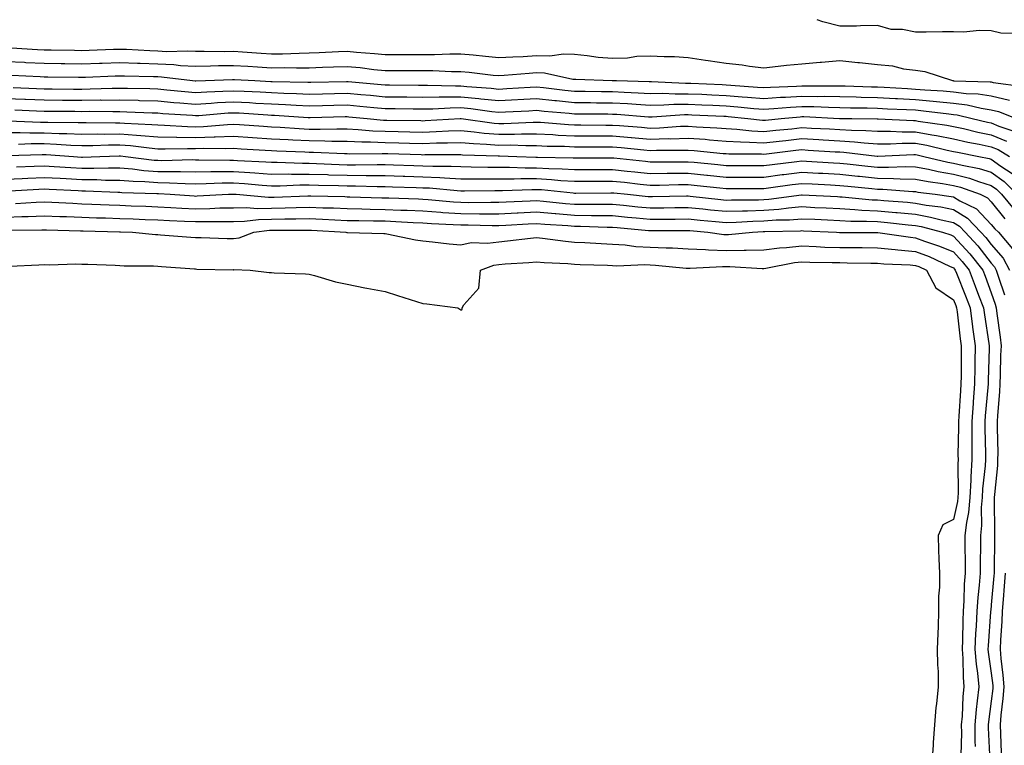
# Model space of a CAD drawing. Units: inches. Extents: x 971123 to 973763, y 7266218 to 7268858.
# Drawn here: x 972422 to 972681, y 7268667 to 7268858 of the extents above; entities that cross this region are included whole.
import ezdxf

# ---------------------------------------------------------------- set-up
doc = ezdxf.new("R2010")
doc.units = ezdxf.units.IN
doc.header["$MEASUREMENT"] = 0
doc.layers.add('Contour_97117266', color=7, linetype='Continuous', true_color=0xe727a9)

msp = doc.modelspace()

# ---------------------------------------------------------------- linework, layer by layer
at = {"layer": 'Contour_97117266'}
for points in [[(972685.6, 7268854.37, 3206), (972680.58, 7268854.45, 3206), (972678.05, 7268855.04, 3206), (972674.84, 7268855.13, 3206), (972670.82, 7268854.69, 3206), (972668.05, 7268854.8, 3206), (972665.2, 7268854.77, 3206), (972660.88, 7268854.75, 3206), (972658.05, 7268854.72, 3206), (972654.6, 7268855.37, 3206), (972651.58, 7268855.45, 3206), (972648.05, 7268856.44, 3206), (972643.55, 7268856.42, 3206), (972642.46, 7268856.33, 3206), (972638.05, 7268856.31, 3206), (972633.57, 7268857.44, 3206), (972632.07, 7268858, 3206)], [(972419.43, 7268850.54, 3206), (972426.29, 7268850.16, 3206), (972428.05, 7268850.07, 3206), (972429.92, 7268850.05, 3206), (972436.07, 7268849.94, 3206), (972438.05, 7268849.91, 3206), (972439.98, 7268849.99, 3206), (972446.33, 7268850.2, 3206), (972448.05, 7268850.26, 3206), (972449.77, 7268850.2, 3206), (972455.97, 7268849.84, 3206), (972458.05, 7268849.76, 3206), (972460.32, 7268849.65, 3206), (972465.91, 7268849.78, 3206), (972468.05, 7268849.66, 3206), (972470.28, 7268849.69, 3206), (972475.76, 7268849.63, 3206), (972478.05, 7268849.66, 3206), (972480.45, 7268849.52, 3206), (972485.31, 7268849.18, 3206), (972488.05, 7268849, 3206), (972490.95, 7268849.02, 3206), (972495.34, 7268849.21, 3206), (972498.05, 7268849.23, 3206), (972500.63, 7268849.34, 3206), (972505.72, 7268849.59, 3206), (972508.05, 7268849.68, 3206), (972510.53, 7268849.44, 3206), (972515.24, 7268849.11, 3206), (972518.05, 7268848.81, 3206), (972521.16, 7268848.81, 3206), (972524.97, 7268848.84, 3206), (972531.13, 7268848.84, 3206), (972535.16, 7268849.03, 3206), (972538.05, 7268849.03, 3206), (972541.28, 7268848.69, 3206), (972544.51, 7268848.38, 3206), (972548.05, 7268847.99, 3206), (972551.74, 7268848.23, 3206), (972554.46, 7268848.33, 3206), (972558.05, 7268848.54, 3206), (972561.53, 7268848.44, 3206), (972565.16, 7268849.03, 3206), (972568.05, 7268848.91, 3206), (972571.39, 7268848.58, 3206), (972574.27, 7268848.14, 3206), (972578.05, 7268847.81, 3206), (972582.01, 7268847.96, 3206), (972584.47, 7268848.34, 3206), (972588.05, 7268848.5, 3206), (972591.68, 7268848.29, 3206), (972594.42, 7268848.29, 3206), (972598.05, 7268848.04, 3206), (972602.65, 7268847.32, 3206), (972603.32, 7268847.19, 3206), (972608.05, 7268846.5, 3206), (972612.26, 7268846.13, 3206), (972614.23, 7268845.74, 3206), (972618.05, 7268845.33, 3206), (972621.83, 7268845.7, 3206), (972623.99, 7268845.98, 3206), (972628.05, 7268846.35, 3206), (972632.88, 7268846.75, 3206), (972633.21, 7268846.76, 3206), (972638.05, 7268847.23, 3206), (972642.84, 7268846.71, 3206), (972643.3, 7268846.67, 3206), (972648.05, 7268846.15, 3206), (972651.94, 7268845.81, 3206), (972654.91, 7268845.06, 3206), (972658.05, 7268844.69, 3206), (972660.46, 7268844.33, 3206), (972667.81, 7268841.92, 3206), (972668.04, 7268841.91, 3206), (972668.05, 7268841.9, 3206), (972668.07, 7268841.9, 3206), (972677.74, 7268841.61, 3206), (972678.05, 7268841.56, 3206), (972678.53, 7268841.44, 3206), (972686.52, 7268840.39, 3206)], [(972418.05, 7268847, 3205), (972422.88, 7268846.75, 3205), (972423.23, 7268846.74, 3205), (972428.05, 7268846.5, 3205), (972432.56, 7268846.43, 3205), (972433.55, 7268846.42, 3205), (972438.05, 7268846.35, 3205), (972442.66, 7268846.53, 3205), (972443.41, 7268846.56, 3205), (972448.05, 7268846.73, 3205), (972452.69, 7268846.56, 3205), (972453.43, 7268846.54, 3205), (972458.05, 7268846.37, 3205), (972462.3, 7268846.17, 3205), (972464.02, 7268845.95, 3205), (972468.05, 7268845.73, 3205), (972471.93, 7268845.8, 3205), (972474.09, 7268845.88, 3205), (972478.05, 7268845.94, 3205), (972481.84, 7268845.71, 3205), (972484.4, 7268845.57, 3205), (972488.05, 7268845.34, 3205), (972491.5, 7268845.37, 3205), (972494.7, 7268845.27, 3205), (972498.05, 7268845.29, 3205), (972501.57, 7268845.44, 3205), (972504.44, 7268845.53, 3205), (972508.05, 7268845.68, 3205), (972511.48, 7268845.35, 3205), (972515.07, 7268844.9, 3205), (972518.05, 7268844.6, 3205), (972520.73, 7268844.6, 3205), (972525.41, 7268844.56, 3205), (972530.69, 7268844.56, 3205), (972535.62, 7268844.35, 3205), (972538.05, 7268844.35, 3205), (972540.25, 7268844.12, 3205), (972546.57, 7268843.4, 3205), (972548.05, 7268843.25, 3205), (972549.47, 7268843.34, 3205), (972556.04, 7268843.93, 3205), (972558.05, 7268844.05, 3205), (972560.13, 7268844, 3205), (972567.64, 7268842.33, 3205), (972568.05, 7268842.31, 3205), (972568.41, 7268842.28, 3205), (972577.98, 7268841.99, 3205), (972578.12, 7268841.99, 3205), (972579.14, 7268841.92, 3205), (972587.79, 7268841.66, 3205), (972588.05, 7268841.65, 3205), (972588.32, 7268841.65, 3205), (972597.36, 7268841.23, 3205), (972598.05, 7268841.24, 3205), (972598.76, 7268841.21, 3205), (972606.99, 7268840.86, 3205), (972608.05, 7268840.81, 3205), (972609.26, 7268840.71, 3205), (972616.36, 7268840.23, 3205), (972618.05, 7268840.09, 3205), (972619.76, 7268840.21, 3205), (972626.6, 7268840.47, 3205), (972628.05, 7268840.57, 3205), (972629.43, 7268840.54, 3205), (972636.72, 7268840.59, 3205), (972638.05, 7268840.56, 3205), (972639.44, 7268840.53, 3205), (972646.44, 7268840.31, 3205), (972648.05, 7268840.28, 3205), (972649.79, 7268840.18, 3205), (972655.95, 7268839.82, 3205), (972658.05, 7268839.71, 3205), (972660.48, 7268839.49, 3205), (972665.34, 7268839.21, 3205), (972668.05, 7268838.94, 3205), (972671.45, 7268838.52, 3205), (972674.55, 7268838.42, 3205), (972678.05, 7268837.89, 3205), (972682.88, 7268836.75, 3205)], [(972419.46, 7268843.33, 3204), (972427, 7268842.97, 3204), (972428.05, 7268842.93, 3204), (972429.04, 7268842.91, 3204), (972437.16, 7268842.81, 3204), (972438.05, 7268842.79, 3204), (972438.96, 7268842.83, 3204), (972446.81, 7268843.16, 3204), (972448.05, 7268843.2, 3204), (972449.28, 7268843.15, 3204), (972456.95, 7268843.02, 3204), (972458.05, 7268842.98, 3204), (972459.07, 7268842.94, 3204), (972467.19, 7268841.92, 3204), (972467.96, 7268841.83, 3204), (972468.05, 7268841.83, 3204), (972468.14, 7268841.83, 3204), (972470.69, 7268841.92, 3204), (972477.75, 7268842.22, 3204), (972478.05, 7268842.22, 3204), (972478.34, 7268842.21, 3204), (972483.66, 7268841.92, 3204), (972487.86, 7268841.73, 3204), (972488.05, 7268841.72, 3204), (972488.26, 7268841.71, 3204), (972497.62, 7268841.49, 3204), (972498.05, 7268841.47, 3204), (972498.49, 7268841.48, 3204), (972507.85, 7268841.72, 3204), (972508.05, 7268841.73, 3204), (972508.26, 7268841.71, 3204), (972517.01, 7268840.88, 3204), (972518.05, 7268840.79, 3204), (972519.2, 7268840.77, 3204), (972526.86, 7268840.73, 3204), (972528.05, 7268840.71, 3204), (972529.24, 7268840.73, 3204), (972536.65, 7268840.52, 3204), (972538.05, 7268840.54, 3204), (972539.58, 7268840.39, 3204), (972546.06, 7268839.93, 3204), (972548.05, 7268839.71, 3204), (972550.15, 7268839.82, 3204), (972556.33, 7268840.2, 3204), (972558.05, 7268840.29, 3204), (972559.88, 7268840.09, 3204), (972565.51, 7268839.38, 3204), (972568.05, 7268839.13, 3204), (972570.87, 7268839.1, 3204), (972575.16, 7268839.03, 3204), (972578.05, 7268839.01, 3204), (972581.13, 7268838.84, 3204), (972584.86, 7268838.73, 3204), (972588.05, 7268838.55, 3204), (972591.38, 7268838.59, 3204), (972594.57, 7268838.44, 3204), (972598.05, 7268838.47, 3204), (972601.65, 7268838.32, 3204), (972604.33, 7268838.2, 3204), (972608.05, 7268838.03, 3204), (972612.29, 7268837.68, 3204), (972613.72, 7268837.59, 3204), (972618.05, 7268837.22, 3204), (972622.44, 7268837.53, 3204), (972623.7, 7268837.57, 3204), (972628.05, 7268837.86, 3204), (972632.2, 7268837.77, 3204), (972633.91, 7268837.78, 3204), (972638.05, 7268837.69, 3204), (972642.37, 7268837.6, 3204), (972643.68, 7268837.55, 3204), (972648.05, 7268837.46, 3204), (972652.76, 7268837.21, 3204), (972653.31, 7268837.18, 3204), (972658.05, 7268836.94, 3204), (972662.66, 7268836.53, 3204), (972663.56, 7268836.41, 3204), (972668.05, 7268835.98, 3204), (972671.66, 7268835.53, 3204), (972675.33, 7268834.64, 3204), (972678.05, 7268834.22, 3204), (972679.92, 7268833.79, 3204), (972684.6, 7268831.92, 3204)], [(972419.87, 7268840.1, 3203), (972426.01, 7268839.88, 3203), (972428.05, 7268839.79, 3203), (972430.19, 7268839.78, 3203), (972435.84, 7268839.71, 3203), (972438.05, 7268839.7, 3203), (972440.25, 7268839.72, 3203), (972446.06, 7268839.93, 3203), (972448.05, 7268839.96, 3203), (972450.08, 7268839.89, 3203), (972455.93, 7268839.8, 3203), (972458.05, 7268839.73, 3203), (972460.44, 7268839.53, 3203), (972465.16, 7268839.03, 3203), (972468.05, 7268838.79, 3203), (972471.01, 7268838.96, 3203), (972475.23, 7268839.1, 3203), (972478.05, 7268839.26, 3203), (972480.86, 7268839.11, 3203), (972485.05, 7268838.92, 3203), (972488.05, 7268838.76, 3203), (972491.36, 7268838.61, 3203), (972494.66, 7268838.53, 3203), (972498.05, 7268838.37, 3203), (972501.51, 7268838.46, 3203), (972504.67, 7268838.54, 3203), (972508.05, 7268838.63, 3203), (972511.68, 7268838.29, 3203), (972514.17, 7268838.04, 3203), (972518.05, 7268837.68, 3203), (972522.34, 7268837.63, 3203), (972523.75, 7268837.62, 3203), (972528.05, 7268837.58, 3203), (972532.32, 7268837.65, 3203), (972533.74, 7268837.61, 3203), (972538.05, 7268837.67, 3203), (972542.78, 7268837.19, 3203), (972543.28, 7268837.15, 3203), (972548.05, 7268836.65, 3203), (972558.05, 7268837.19, 3203), (972562.81, 7268836.68, 3203), (972563.33, 7268836.64, 3203), (972568.05, 7268836.15, 3203), (972572.24, 7268836.11, 3203), (972573.87, 7268836.1, 3203), (972578.05, 7268836.06, 3203), (972581.99, 7268835.86, 3203), (972584.3, 7268835.67, 3203), (972588.05, 7268835.46, 3203), (972591.63, 7268835.5, 3203), (972594.3, 7268835.67, 3203), (972598.05, 7268835.71, 3203), (972601.67, 7268835.54, 3203), (972604.55, 7268835.42, 3203), (972608.05, 7268835.26, 3203), (972611.14, 7268835.01, 3203), (972615.39, 7268834.58, 3203), (972618.05, 7268834.35, 3203), (972620.66, 7268834.53, 3203), (972625.03, 7268834.94, 3203), (972628.05, 7268835.13, 3203), (972631.2, 7268835.07, 3203), (972635.08, 7268834.89, 3203), (972638.05, 7268834.83, 3203), (972640.89, 7268834.76, 3203), (972645.27, 7268834.7, 3203), (972648.05, 7268834.64, 3203), (972650.64, 7268834.51, 3203), (972655.68, 7268834.29, 3203), (972658.05, 7268834.17, 3203), (972660.11, 7268833.98, 3203), (972666.84, 7268833.13, 3203), (972668.05, 7268833.01, 3203), (972669.03, 7268832.9, 3203), (972673.04, 7268831.92, 3203), (972677.08, 7268830.95, 3203), (972678.05, 7268830.75, 3203), (972680.05, 7268829.92, 3203), (972684.52, 7268828.39, 3203)], [(972418.05, 7268837.23, 3202), (972422.93, 7268837.04, 3202), (972423.16, 7268837.03, 3202), (972428.05, 7268836.84, 3202), (972432.92, 7268836.79, 3202), (972433.18, 7268836.79, 3202), (972438.05, 7268836.75, 3202), (972442.94, 7268836.81, 3202), (972443.17, 7268836.8, 3202), (972448.05, 7268836.86, 3202), (972452.85, 7268836.72, 3202), (972453.26, 7268836.71, 3202), (972458.05, 7268836.56, 3202), (972462.32, 7268836.19, 3202), (972463.88, 7268836.09, 3202), (972468.05, 7268835.74, 3202), (972472.11, 7268835.98, 3202), (972473.85, 7268836.12, 3202), (972478.05, 7268836.35, 3202), (972482.26, 7268836.13, 3202), (972483.96, 7268836.01, 3202), (972488.05, 7268835.78, 3202), (972491.75, 7268835.62, 3202), (972494.54, 7268835.43, 3202), (972498.05, 7268835.27, 3202), (972501.49, 7268835.36, 3202), (972504.53, 7268835.44, 3202), (972508.05, 7268835.53, 3202), (972511.34, 7268835.21, 3202), (972515.12, 7268834.85, 3202), (972518.05, 7268834.58, 3202), (972520.68, 7268834.55, 3202), (972525.49, 7268834.48, 3202), (972528.05, 7268834.46, 3202), (972530.63, 7268834.5, 3202), (972535.21, 7268834.76, 3202), (972538.05, 7268834.8, 3202), (972540.67, 7268834.54, 3202), (972546.19, 7268833.78, 3202), (972548.05, 7268833.58, 3202), (972549.81, 7268833.68, 3202), (972556, 7268833.97, 3202), (972558.05, 7268834.09, 3202), (972560, 7268833.87, 3202), (972566.65, 7268833.32, 3202), (972568.05, 7268833.17, 3202), (972569.29, 7268833.16, 3202), (972576.85, 7268833.12, 3202), (972578.05, 7268833.11, 3202), (972579.18, 7268833.05, 3202), (972587.57, 7268832.4, 3202), (972588.05, 7268832.38, 3202), (972588.51, 7268832.38, 3202), (972597.03, 7268832.94, 3202), (972598.05, 7268832.95, 3202), (972599.03, 7268832.9, 3202), (972607.45, 7268832.52, 3202), (972608.05, 7268832.5, 3202), (972608.58, 7268832.45, 3202), (972613.81, 7268831.92, 3202), (972617.62, 7268831.49, 3202), (972618.05, 7268831.46, 3202), (972618.46, 7268831.51, 3202), (972622.58, 7268831.92, 3202), (972627.58, 7268832.39, 3202), (972628.05, 7268832.42, 3202), (972628.54, 7268832.41, 3202), (972638.01, 7268831.96, 3202), (972638.09, 7268831.96, 3202), (972641.27, 7268831.92, 3202), (972647.95, 7268831.82, 3202), (972648.15, 7268831.82, 3202), (972657.49, 7268831.36, 3202), (972658.05, 7268831.36, 3202), (972658.73, 7268831.24, 3202), (972666.32, 7268830.19, 3202), (972668.05, 7268829.84, 3202), (972670.72, 7268829.25, 3202), (972674.49, 7268828.36, 3202), (972678.05, 7268827.59, 3202), (972682.06, 7268825.93, 3202)], [(972420.33, 7268834.2, 3201), (972426.01, 7268833.96, 3201), (972428.05, 7268833.88, 3201), (972429.99, 7268833.86, 3201), (972436.15, 7268833.82, 3201), (972438.05, 7268833.8, 3201), (972439.96, 7268833.83, 3201), (972446.22, 7268833.75, 3201), (972448.05, 7268833.78, 3201), (972449.85, 7268833.72, 3201), (972456.55, 7268833.42, 3201), (972458.05, 7268833.38, 3201), (972459.39, 7268833.26, 3201), (972467.2, 7268832.77, 3201), (972468.05, 7268832.7, 3201), (972468.88, 7268832.75, 3201), (972476.59, 7268833.38, 3201), (972478.05, 7268833.45, 3201), (972479.51, 7268833.38, 3201), (972487.11, 7268832.86, 3201), (972488.05, 7268832.81, 3201), (972488.9, 7268832.77, 3201), (972497.79, 7268832.18, 3201), (972498.05, 7268832.16, 3201), (972498.3, 7268832.17, 3201), (972507.55, 7268832.42, 3201), (972508.05, 7268832.43, 3201), (972508.51, 7268832.38, 3201), (972513.32, 7268831.92, 3201), (972517.64, 7268831.51, 3201), (972518.05, 7268831.49, 3201), (972518.49, 7268831.48, 3201), (972527.49, 7268831.36, 3201), (972528.05, 7268831.35, 3201), (972528.6, 7268831.37, 3201), (972537.84, 7268831.92, 3201), (972538.06, 7268831.93, 3201), (972538.14, 7268831.92, 3201), (972546.84, 7268830.71, 3201), (972548.05, 7268830.61, 3201), (972549.35, 7268830.62, 3201), (972557.11, 7268830.98, 3201), (972558.05, 7268830.98, 3201), (972559.04, 7268830.93, 3201), (972566.46, 7268830.33, 3201), (972568.05, 7268830.25, 3201), (972569.72, 7268830.25, 3201), (972576.34, 7268830.21, 3201), (972578.05, 7268830.21, 3201), (972579.92, 7268830.05, 3201), (972585.74, 7268829.61, 3201), (972588.05, 7268829.4, 3201), (972590.49, 7268829.48, 3201), (972595.99, 7268829.86, 3201), (972598.05, 7268829.93, 3201), (972600.21, 7268829.76, 3201), (972605.61, 7268829.48, 3201), (972608.05, 7268829.29, 3201), (972610.85, 7268829.12, 3201), (972614.8, 7268828.67, 3201), (972618.05, 7268828.48, 3201), (972621.15, 7268828.82, 3201), (972625.37, 7268829.24, 3201), (972628.05, 7268829.54, 3201), (972630.57, 7268829.4, 3201), (972635.3, 7268829.17, 3201), (972638.05, 7268829.01, 3201), (972641.16, 7268828.81, 3201), (972644.9, 7268828.77, 3201), (972648.05, 7268828.55, 3201), (972651.43, 7268828.54, 3201), (972654.51, 7268828.38, 3201), (972658.05, 7268828.38, 3201), (972662.37, 7268827.6, 3201), (972663.57, 7268827.44, 3201), (972668.05, 7268826.55, 3201), (972671.84, 7268825.71, 3201), (972674.85, 7268825.12, 3201), (972678.05, 7268824.45, 3201), (972679.84, 7268823.71, 3201), (972682.83, 7268821.92, 3201)], [(972418.66, 7268831.31, 3200), (972427.1, 7268830.97, 3200), (972428.05, 7268830.97, 3200), (972429.04, 7268830.93, 3200), (972437.01, 7268830.88, 3200), (972438.05, 7268830.84, 3200), (972439.12, 7268830.85, 3200), (972446.88, 7268830.75, 3200), (972448.05, 7268830.76, 3200), (972449.31, 7268830.66, 3200), (972456.49, 7268830.36, 3200), (972458.05, 7268830.22, 3200), (972459.79, 7268830.18, 3200), (972465.94, 7268829.81, 3200), (972468.05, 7268829.77, 3200), (972470.13, 7268829.84, 3200), (972476.5, 7268830.37, 3200), (972478.05, 7268830.43, 3200), (972479.65, 7268830.32, 3200), (972485.99, 7268829.86, 3200), (972488.05, 7268829.72, 3200), (972490.37, 7268829.6, 3200), (972495.39, 7268829.26, 3200), (972498.05, 7268829.12, 3200), (972500.87, 7268829.1, 3200), (972505.34, 7268829.21, 3200), (972508.05, 7268829.19, 3200), (972510.91, 7268829.06, 3200), (972514.82, 7268828.69, 3200), (972518.05, 7268828.55, 3200), (972521.49, 7268828.48, 3200), (972524.57, 7268828.44, 3200), (972528.05, 7268828.36, 3200), (972531.51, 7268828.46, 3200), (972534.79, 7268828.66, 3200), (972538.05, 7268828.76, 3200), (972541.52, 7268828.45, 3200), (972544.21, 7268828.08, 3200), (972548.05, 7268827.77, 3200), (972552.18, 7268827.79, 3200), (972554.01, 7268827.88, 3200), (972558.05, 7268827.9, 3200), (972562.29, 7268827.68, 3200), (972563.69, 7268827.56, 3200), (972568.05, 7268827.36, 3200), (972572.62, 7268827.35, 3200), (972573.48, 7268827.35, 3200), (972578.05, 7268827.33, 3200), (972583.03, 7268826.9, 3200), (972583.08, 7268826.89, 3200), (972588.05, 7268826.45, 3200), (972592.74, 7268826.61, 3200), (972593.37, 7268826.6, 3200), (972598.05, 7268826.76, 3200), (972602.56, 7268826.43, 3200), (972603.65, 7268826.32, 3200), (972608.05, 7268825.97, 3200), (972611.87, 7268825.74, 3200), (972614.25, 7268825.72, 3200), (972618.05, 7268825.5, 3200), (972622.08, 7268825.95, 3200), (972623.81, 7268826.16, 3200), (972628.05, 7268826.63, 3200), (972632.5, 7268826.37, 3200), (972633.67, 7268826.3, 3200), (972638.05, 7268826.05, 3200), (972641.94, 7268825.81, 3200), (972644.45, 7268825.52, 3200), (972648.05, 7268825.28, 3200), (972651.4, 7268825.27, 3200), (972654.56, 7268825.41, 3200), (972658.05, 7268825.4, 3200), (972660.99, 7268824.86, 3200), (972666.39, 7268823.58, 3200), (972668.05, 7268823.25, 3200), (972669.14, 7268823.01, 3200), (972674.77, 7268821.92, 3200), (972677.52, 7268821.39, 3200), (972678.05, 7268821.23, 3200), (972680.59, 7268819.38, 3200), (972683.51, 7268817.38, 3200)], [(972418.05, 7268828.26, 3199), (972421.72, 7268828.25, 3199), (972424.27, 7268828.14, 3199), (972428.05, 7268828.13, 3199), (972431.99, 7268827.98, 3199), (972434.09, 7268827.96, 3199), (972438.05, 7268827.81, 3199), (972442.11, 7268827.86, 3199), (972443.96, 7268827.83, 3199), (972448.05, 7268827.88, 3199), (972452.44, 7268827.53, 3199), (972453.61, 7268827.48, 3199), (972458.05, 7268827.09, 3199), (972462.98, 7268826.99, 3199), (972463.11, 7268826.98, 3199), (972468.05, 7268826.89, 3199), (972472.91, 7268827.06, 3199), (972473.21, 7268827.08, 3199), (972478.05, 7268827.25, 3199), (972483.05, 7268826.92, 3199), (972488.05, 7268826.6, 3199), (972492.48, 7268826.35, 3199), (972493.66, 7268826.31, 3199), (972498.05, 7268826.08, 3199), (972502.17, 7268826.04, 3199), (972504.01, 7268825.96, 3199), (972508.05, 7268825.92, 3199), (972511.88, 7268825.75, 3199), (972514.19, 7268825.78, 3199), (972518.05, 7268825.62, 3199), (972521.67, 7268825.54, 3199), (972524.52, 7268825.45, 3199), (972528.05, 7268825.37, 3199), (972531.6, 7268825.47, 3199), (972534.5, 7268825.47, 3199), (972538.05, 7268825.58, 3199), (972541.42, 7268825.29, 3199), (972544.78, 7268825.19, 3199), (972548.05, 7268824.93, 3199), (972551.08, 7268824.95, 3199), (972555.18, 7268824.79, 3199), (972558.05, 7268824.81, 3199), (972560.79, 7268824.66, 3199), (972565.37, 7268824.6, 3199), (972568.05, 7268824.47, 3199), (972570.6, 7268824.47, 3199), (972575.51, 7268824.46, 3199), (972578.05, 7268824.46, 3199), (972580.38, 7268824.25, 3199), (972586.32, 7268823.65, 3199), (972588.05, 7268823.5, 3199), (972589.68, 7268823.55, 3199), (972596.42, 7268823.55, 3199), (972598.05, 7268823.61, 3199), (972599.62, 7268823.49, 3199), (972607.25, 7268822.72, 3199), (972608.05, 7268822.66, 3199), (972608.74, 7268822.61, 3199), (972617.41, 7268822.56, 3199), (972618.05, 7268822.53, 3199), (972618.73, 7268822.6, 3199), (972626.44, 7268823.53, 3199), (972628.05, 7268823.71, 3199), (972629.74, 7268823.61, 3199), (972636.81, 7268823.16, 3199), (972638.05, 7268823.09, 3199), (972639.15, 7268823.02, 3199), (972647.95, 7268822.02, 3199), (972648.05, 7268822.01, 3199), (972648.14, 7268822.01, 3199), (972657.56, 7268822.41, 3199), (972658.05, 7268822.41, 3199), (972658.46, 7268822.33, 3199), (972660.2, 7268821.92, 3199), (972666.56, 7268820.43, 3199), (972668.05, 7268820.16, 3199), (972670.4, 7268819.57, 3199), (972674.84, 7268818.71, 3199), (972678.05, 7268817.74, 3199), (972681.42, 7268815.29, 3199), (972684.75, 7268811.92, 3199)], [(972421.32, 7268825.19, 3198), (972424.66, 7268825.31, 3198), (972428.05, 7268825.3, 3198), (972431.3, 7268825.17, 3198), (972435.07, 7268824.9, 3198), (972438.05, 7268824.78, 3198), (972440.94, 7268824.81, 3198), (972445.01, 7268824.96, 3198), (972448.05, 7268824.99, 3198), (972450.89, 7268824.76, 3198), (972455.82, 7268824.15, 3198), (972458.05, 7268823.95, 3198), (972460.04, 7268823.91, 3198), (972465.92, 7268824.05, 3198), (972468.05, 7268824.01, 3198), (972470.22, 7268824.09, 3198), (972475.97, 7268824, 3198), (972478.05, 7268824.07, 3198), (972480.07, 7268823.94, 3198), (972486.39, 7268823.58, 3198), (972488.05, 7268823.47, 3198), (972489.52, 7268823.39, 3198), (972496.87, 7268823.1, 3198), (972498.05, 7268823.03, 3198), (972499.15, 7268823.02, 3198), (972507.31, 7268822.66, 3198), (972508.05, 7268822.65, 3198), (972508.75, 7268822.62, 3198), (972517.26, 7268822.71, 3198), (972518.05, 7268822.68, 3198), (972518.79, 7268822.66, 3198), (972527.58, 7268822.39, 3198), (972528.05, 7268822.38, 3198), (972528.52, 7268822.39, 3198), (972537.57, 7268822.4, 3198), (972538.05, 7268822.41, 3198), (972538.5, 7268822.37, 3198), (972547.86, 7268822.11, 3198), (972548.05, 7268822.09, 3198), (972548.23, 7268822.1, 3198), (972552.83, 7268821.92, 3198), (972557.86, 7268821.73, 3198), (972558.05, 7268821.73, 3198), (972558.25, 7268821.72, 3198), (972567.71, 7268821.58, 3198), (972568.05, 7268821.56, 3198), (972578.05, 7268821.56, 3198), (972578.46, 7268821.51, 3198), (972586.76, 7268820.63, 3198), (972588.05, 7268820.49, 3198), (972589.47, 7268820.5, 3198), (972596.63, 7268820.5, 3198), (972598.05, 7268820.51, 3198), (972599.61, 7268820.36, 3198), (972605.89, 7268819.76, 3198), (972608.05, 7268819.54, 3198), (972610.43, 7268819.54, 3198), (972615.64, 7268819.51, 3198), (972618.05, 7268819.51, 3198), (972620.18, 7268819.79, 3198), (972626.72, 7268820.59, 3198), (972628.05, 7268820.77, 3198), (972629.28, 7268820.69, 3198), (972636.37, 7268820.24, 3198), (972638.05, 7268820.14, 3198), (972640.03, 7268819.94, 3198), (972645.48, 7268819.35, 3198), (972648.05, 7268819.1, 3198), (972650.92, 7268819.05, 3198), (972655.36, 7268819.23, 3198), (972658.05, 7268819.18, 3198), (972661.44, 7268818.53, 3198), (972664.05, 7268817.92, 3198), (972668.05, 7268817.22, 3198), (972672.27, 7268816.14, 3198), (972674.71, 7268815.26, 3198), (972678.05, 7268814.24, 3198), (972679.4, 7268813.27, 3198), (972680.73, 7268811.92, 3198), (972684.04, 7268807.91, 3198)], [(972418.27, 7268822.14, 3197), (972427.51, 7268822.46, 3197), (972428.05, 7268822.46, 3197), (972428.57, 7268822.44, 3197), (972435.82, 7268821.92, 3197), (972437.89, 7268821.76, 3197), (972438.05, 7268821.75, 3197), (972438.22, 7268821.75, 3197), (972442.76, 7268821.92, 3197), (972447.87, 7268822.1, 3197), (972448.05, 7268822.1, 3197), (972448.22, 7268822.09, 3197), (972449.53, 7268821.92, 3197), (972457.09, 7268820.96, 3197), (972458.05, 7268820.89, 3197), (972459.09, 7268820.88, 3197), (972467.2, 7268821.07, 3197), (972468.05, 7268821.05, 3197), (972468.91, 7268821.06, 3197), (972477.07, 7268820.94, 3197), (972478.05, 7268820.95, 3197), (972479.09, 7268820.88, 3197), (972486.59, 7268820.46, 3197), (972488.05, 7268820.37, 3197), (972489.6, 7268820.37, 3197), (972496.24, 7268820.11, 3197), (972498.05, 7268820.12, 3197), (972499.92, 7268820.05, 3197), (972505.94, 7268819.81, 3197), (972508.05, 7268819.74, 3197), (972510.24, 7268819.73, 3197), (972515.92, 7268819.79, 3197), (972518.05, 7268819.77, 3197), (972520.27, 7268819.7, 3197), (972525.67, 7268819.54, 3197), (972528.05, 7268819.47, 3197), (972530.62, 7268819.35, 3197), (972535.48, 7268819.35, 3197), (972538.05, 7268819.22, 3197), (972540.76, 7268819.21, 3197), (972545.2, 7268819.07, 3197), (972548.05, 7268819.05, 3197), (972550.92, 7268819.05, 3197), (972555.02, 7268818.89, 3197), (972558.05, 7268818.9, 3197), (972561.25, 7268818.72, 3197), (972564.79, 7268818.66, 3197), (972568.05, 7268818.45, 3197), (972571.5, 7268818.47, 3197), (972574.6, 7268818.47, 3197), (972578.05, 7268818.49, 3197), (972581.9, 7268818.07, 3197), (972583.99, 7268817.86, 3197), (972588.05, 7268817.42, 3197), (972592.5, 7268817.47, 3197), (972593.6, 7268817.47, 3197), (972598.05, 7268817.51, 3197), (972602.96, 7268817.01, 3197), (972603.12, 7268816.99, 3197), (972608.05, 7268816.48, 3197), (972618.05, 7268816.48, 3197), (972622.85, 7268817.12, 3197), (972623.3, 7268817.17, 3197), (972628.05, 7268817.79, 3197), (972632.44, 7268817.53, 3197), (972633.59, 7268817.46, 3197), (972638.05, 7268817.2, 3197), (972642.84, 7268816.71, 3197), (972643.29, 7268816.68, 3197), (972648.05, 7268816.2, 3197), (972652.26, 7268816.13, 3197), (972653.99, 7268815.98, 3197), (972658.05, 7268815.9, 3197), (972661.39, 7268815.26, 3197), (972665.2, 7268814.77, 3197), (972668.05, 7268814.28, 3197), (972669.92, 7268813.8, 3197), (972675.1, 7268811.92, 3197), (972677.08, 7268810.95, 3197), (972678.05, 7268809.92, 3197), (972681.59, 7268805.46, 3197)], [(972420.81, 7268819.16, 3196), (972425.45, 7268819.32, 3196), (972428.05, 7268819.45, 3196), (972430.69, 7268819.28, 3196), (972435.09, 7268818.96, 3196), (972438.05, 7268818.79, 3196), (972441.19, 7268818.78, 3196), (972445.04, 7268818.91, 3196), (972448.05, 7268818.9, 3196), (972451.35, 7268818.62, 3196), (972454.37, 7268818.24, 3196), (972458.05, 7268817.96, 3196), (972462.07, 7268817.9, 3196), (972464.08, 7268817.95, 3196), (972468.05, 7268817.87, 3196), (972472.03, 7268817.94, 3196), (972474.03, 7268817.9, 3196), (972478.05, 7268817.96, 3196), (972482.31, 7268817.66, 3196), (972483.71, 7268817.58, 3196), (972488.05, 7268817.27, 3196), (972492.68, 7268817.29, 3196), (972493.39, 7268817.26, 3196), (972498.05, 7268817.27, 3196), (972502.85, 7268817.12, 3196), (972503.23, 7268817.1, 3196), (972508.05, 7268816.94, 3196), (972513.03, 7268816.9, 3196), (972513.07, 7268816.9, 3196), (972518.05, 7268816.87, 3196), (972522.85, 7268816.72, 3196), (972523.26, 7268816.71, 3196), (972528.05, 7268816.57, 3196), (972532.5, 7268816.37, 3196), (972533.71, 7268816.26, 3196), (972538.05, 7268816.04, 3196), (972542.13, 7268816, 3196), (972543.95, 7268816.02, 3196), (972548.05, 7268815.99, 3196), (972552.12, 7268815.99, 3196), (972553.91, 7268816.06, 3196), (972558.05, 7268816.06, 3196), (972561.97, 7268815.84, 3196), (972564.39, 7268815.58, 3196), (972568.05, 7268815.36, 3196), (972571.5, 7268815.37, 3196), (972574.56, 7268815.41, 3196), (972578.05, 7268815.42, 3196), (972581.21, 7268815.08, 3196), (972585.34, 7268814.63, 3196), (972588.05, 7268814.35, 3196), (972590.5, 7268814.37, 3196), (972595.5, 7268814.47, 3196), (972598.05, 7268814.5, 3196), (972600.38, 7268814.25, 3196), (972606.38, 7268813.59, 3196), (972608.05, 7268813.41, 3196), (972609.54, 7268813.41, 3196), (972616.52, 7268813.45, 3196), (972618.05, 7268813.45, 3196), (972619.82, 7268813.69, 3196), (972625.49, 7268814.48, 3196), (972628.05, 7268814.81, 3196), (972630.77, 7268814.64, 3196), (972635.57, 7268814.4, 3196), (972638.05, 7268814.25, 3196), (972640.17, 7268814.04, 3196), (972646.52, 7268813.45, 3196), (972648.05, 7268813.31, 3196), (972649.41, 7268813.28, 3196), (972657.33, 7268812.64, 3196), (972658.05, 7268812.63, 3196), (972658.65, 7268812.52, 3196), (972663.26, 7268811.92, 3196), (972667.49, 7268811.36, 3196), (972668.05, 7268811.25, 3196), (972669.74, 7268810.23, 3196), (972674.18, 7268808.05, 3196), (972678.05, 7268803.93, 3196), (972678.94, 7268802.81, 3196), (972679.99, 7268801.92, 3196), (972683.67, 7268797.55, 3196)], [(972418.05, 7268815.91, 3195), (972422.24, 7268816.11, 3195), (972423.77, 7268816.2, 3195), (972428.05, 7268816.39, 3195), (972432.27, 7268816.14, 3195), (972433.91, 7268816.06, 3195), (972438.05, 7268815.82, 3195), (972441.93, 7268815.8, 3195), (972444.28, 7268815.69, 3195), (972448.05, 7268815.68, 3195), (972451.52, 7268815.39, 3195), (972454.68, 7268815.29, 3195), (972458.05, 7268815.04, 3195), (972461.12, 7268814.99, 3195), (972465.24, 7268814.73, 3195), (972468.05, 7268814.68, 3195), (972470.86, 7268814.73, 3195), (972475.04, 7268814.93, 3195), (972478.05, 7268814.97, 3195), (972480.9, 7268814.77, 3195), (972485.61, 7268814.36, 3195), (972488.05, 7268814.19, 3195), (972490.33, 7268814.2, 3195), (972495.55, 7268814.42, 3195), (972498.05, 7268814.43, 3195), (972500.48, 7268814.35, 3195), (972505.76, 7268814.21, 3195), (972508.05, 7268814.14, 3195), (972510.25, 7268814.12, 3195), (972515.99, 7268813.98, 3195), (972518.05, 7268813.96, 3195), (972520.03, 7268813.9, 3195), (972526.24, 7268813.73, 3195), (972528.05, 7268813.67, 3195), (972529.73, 7268813.6, 3195), (972537.06, 7268812.91, 3195), (972538.05, 7268812.86, 3195), (972538.98, 7268812.85, 3195), (972547.02, 7268812.95, 3195), (972548.05, 7268812.94, 3195), (972549.07, 7268812.94, 3195), (972556.74, 7268813.23, 3195), (972558.05, 7268813.23, 3195), (972559.29, 7268813.16, 3195), (972567.7, 7268812.27, 3195), (972568.05, 7268812.25, 3195), (972568.38, 7268812.25, 3195), (972577.62, 7268812.35, 3195), (972578.05, 7268812.35, 3195), (972578.44, 7268812.31, 3195), (972582.06, 7268811.92, 3195), (972587.48, 7268811.35, 3195), (972588.05, 7268811.3, 3195), (972588.67, 7268811.3, 3195), (972597.61, 7268811.48, 3195), (972598.05, 7268811.48, 3195), (972598.54, 7268811.43, 3195), (972606.67, 7268810.54, 3195), (972608.05, 7268810.41, 3195), (972609.51, 7268810.46, 3195), (972616.62, 7268810.49, 3195), (972618.05, 7268810.53, 3195), (972619.34, 7268810.63, 3195), (972627.94, 7268811.81, 3195), (972628.05, 7268811.82, 3195), (972628.15, 7268811.82, 3195), (972637.43, 7268811.3, 3195), (972638.05, 7268811.28, 3195), (972638.72, 7268811.25, 3195), (972646.62, 7268810.49, 3195), (972648.05, 7268810.44, 3195), (972649.69, 7268810.28, 3195), (972655.94, 7268809.81, 3195), (972658.05, 7268809.61, 3195), (972660.89, 7268809.08, 3195), (972664.71, 7268808.58, 3195), (972668.05, 7268807.87, 3195), (972671.76, 7268805.63, 3195), (972675.31, 7268801.92, 3195), (972676.61, 7268800.48, 3195), (972678.05, 7268798.67, 3195), (972681.21, 7268795.08, 3195), (972682.82, 7268791.92, 3195)], [(972418.97, 7268812.84, 3194), (972426.69, 7268813.28, 3194), (972428.05, 7268813.34, 3194), (972429.39, 7268813.26, 3194), (972437.07, 7268812.9, 3194), (972438.05, 7268812.84, 3194), (972438.97, 7268812.84, 3194), (972447.51, 7268812.46, 3194), (972448.05, 7268812.46, 3194), (972448.55, 7268812.42, 3194), (972457.84, 7268812.13, 3194), (972458.05, 7268812.11, 3194), (972458.24, 7268812.11, 3194), (972461.32, 7268811.92, 3194), (972467.62, 7268811.49, 3194), (972468.05, 7268811.47, 3194), (972468.49, 7268811.48, 3194), (972476.73, 7268811.92, 3194), (972477.99, 7268811.98, 3194), (972478.11, 7268811.98, 3194), (972478.75, 7268811.92, 3194), (972487.27, 7268811.14, 3194), (972488.05, 7268811.15, 3194), (972488.8, 7268811.17, 3194), (972497.69, 7268811.56, 3194), (972498.05, 7268811.56, 3194), (972498.42, 7268811.55, 3194), (972507.42, 7268811.3, 3194), (972508.05, 7268811.27, 3194), (972508.71, 7268811.26, 3194), (972517.16, 7268811.03, 3194), (972518.05, 7268811.01, 3194), (972519, 7268810.97, 3194), (972526.86, 7268810.73, 3194), (972528.05, 7268810.67, 3194), (972529.39, 7268810.58, 3194), (972536.07, 7268809.94, 3194), (972538.05, 7268809.81, 3194), (972540.17, 7268809.8, 3194), (972546, 7268809.87, 3194), (972548.05, 7268809.86, 3194), (972550.01, 7268809.96, 3194), (972556.34, 7268810.21, 3194), (972558.05, 7268810.29, 3194), (972559.83, 7268810.14, 3194), (972565.66, 7268809.53, 3194), (972568.05, 7268809.33, 3194), (972570.67, 7268809.3, 3194), (972575.48, 7268809.35, 3194), (972578.05, 7268809.31, 3194), (972580.94, 7268809.03, 3194), (972584.76, 7268808.63, 3194), (972588.05, 7268808.32, 3194), (972591.61, 7268808.36, 3194), (972594.54, 7268808.41, 3194), (972598.05, 7268808.45, 3194), (972601.91, 7268808.06, 3194), (972603.97, 7268807.84, 3194), (972608.05, 7268807.43, 3194), (972612.4, 7268807.57, 3194), (972613.71, 7268807.58, 3194), (972618.05, 7268807.72, 3194), (972621.96, 7268808.01, 3194), (972624.5, 7268808.37, 3194), (972628.05, 7268808.66, 3194), (972631.49, 7268808.48, 3194), (972634.46, 7268808.33, 3194), (972638.05, 7268808.14, 3194), (972642.02, 7268807.95, 3194), (972643.9, 7268807.77, 3194), (972648.05, 7268807.58, 3194), (972652.83, 7268807.14, 3194), (972653.24, 7268807.11, 3194), (972658.05, 7268806.65, 3194), (972662.03, 7268805.9, 3194), (972664.8, 7268805.17, 3194), (972668.05, 7268804.49, 3194), (972669.65, 7268803.52, 3194), (972671.18, 7268801.92, 3194), (972674.46, 7268798.33, 3194), (972678.05, 7268793.78, 3194), (972678.92, 7268792.79, 3194), (972679.36, 7268791.92, 3194), (972679.96, 7268790.01, 3194), (972681.54, 7268785.41, 3194)], [(972420.48, 7268809.49, 3193), (972425.99, 7268809.86, 3193), (972428.05, 7268809.95, 3193), (972430.12, 7268809.85, 3193), (972435.67, 7268809.54, 3193), (972438.05, 7268809.44, 3193), (972440.62, 7268809.35, 3193), (972445.25, 7268809.12, 3193), (972448.05, 7268809.02, 3193), (972451.07, 7268808.9, 3193), (972454.9, 7268808.77, 3193), (972458.05, 7268808.65, 3193), (972461.5, 7268808.47, 3193), (972464.41, 7268808.28, 3193), (972468.05, 7268808.1, 3193), (972471.8, 7268808.17, 3193), (972474.45, 7268808.32, 3193), (972478.05, 7268808.38, 3193), (972481.53, 7268808.44, 3193), (972484.32, 7268808.19, 3193), (972488.05, 7268808.25, 3193), (972491.64, 7268808.33, 3193), (972494.58, 7268808.45, 3193), (972498.05, 7268808.54, 3193), (972501.59, 7268808.38, 3193), (972504.44, 7268808.31, 3193), (972508.05, 7268808.14, 3193), (972511.9, 7268808.07, 3193), (972514.14, 7268808.01, 3193), (972518.05, 7268807.95, 3193), (972522.21, 7268807.76, 3193), (972523.84, 7268807.71, 3193), (972528.05, 7268807.53, 3193), (972532.78, 7268807.19, 3193), (972533.27, 7268807.14, 3193), (972538.05, 7268806.82, 3193), (972542.93, 7268806.8, 3193), (972543.17, 7268806.8, 3193), (972548.05, 7268806.77, 3193), (972552.94, 7268807.03, 3193), (972553.16, 7268807.03, 3193), (972558.05, 7268807.27, 3193), (972562.98, 7268806.85, 3193), (972563.13, 7268806.84, 3193), (972568.05, 7268806.43, 3193), (972572.5, 7268806.37, 3193), (972573.64, 7268806.33, 3193), (972578.05, 7268806.29, 3193), (972582.02, 7268805.89, 3193), (972584.28, 7268805.69, 3193), (972588.05, 7268805.33, 3193), (972591.5, 7268805.37, 3193), (972594.59, 7268805.38, 3193), (972598.05, 7268805.42, 3193), (972601.22, 7268805.09, 3193), (972605.23, 7268804.74, 3193), (972608.05, 7268804.46, 3193), (972610.68, 7268804.55, 3193), (972615.15, 7268804.82, 3193), (972618.05, 7268804.91, 3193), (972621.28, 7268805.15, 3193), (972624.75, 7268805.22, 3193), (972628.05, 7268805.49, 3193), (972631.45, 7268805.32, 3193), (972634.8, 7268805.17, 3193), (972638.05, 7268805.02, 3193), (972641, 7268804.87, 3193), (972645.1, 7268804.87, 3193), (972648.05, 7268804.74, 3193), (972650.63, 7268804.5, 3193), (972656.1, 7268803.87, 3193), (972658.05, 7268803.69, 3193), (972659.53, 7268803.4, 3193), (972665.17, 7268801.92, 3193), (972667.34, 7268801.21, 3193), (972668.05, 7268800.9, 3193), (972672.35, 7268796.22, 3193), (972675.79, 7268791.92, 3193), (972676.43, 7268790.3, 3193), (972678.05, 7268785.91, 3193), (972679.07, 7268782.94, 3193), (972679.36, 7268781.92, 3193), (972679.53, 7268780.44, 3193), (972680.36, 7268774.23, 3193), (972680.62, 7268771.92, 3193), (972680.51, 7268769.46, 3193), (972680.37, 7268764.24, 3193), (972680.27, 7268761.92, 3193), (972680.17, 7268759.8, 3193), (972679.71, 7268753.58, 3193), (972679.62, 7268751.92, 3193), (972679.6, 7268750.37, 3193), (972679.74, 7268743.61, 3193), (972679.72, 7268741.92, 3193), (972679.64, 7268740.33, 3193), (972678.87, 7268732.74, 3193), (972678.82, 7268731.92, 3193), (972678.8, 7268731.17, 3193), (972678.93, 7268722.8, 3193), (972678.91, 7268721.92, 3193), (972678.9, 7268721.07, 3193), (972678.81, 7268712.68, 3193), (972678.8, 7268711.92, 3193), (972678.75, 7268711.22, 3193), (972678.05, 7268703.54, 3193), (972677.88, 7268702.09, 3193), (972677.86, 7268701.92, 3193), (972677.86, 7268701.73, 3193), (972677.21, 7268692.76, 3193), (972677.17, 7268691.92, 3193), (972677.23, 7268691.1, 3193), (972678.05, 7268685.55, 3193), (972678.44, 7268682.31, 3193), (972678.47, 7268681.92, 3193), (972678.44, 7268681.53, 3193), (972678.05, 7268678.14, 3193), (972677.27, 7268672.7, 3193), (972677.2, 7268671.92, 3193), (972677.21, 7268671.08, 3193), (972677.66, 7268662.31, 3193)], [(972418.05, 7268805.89, 3192), (972422.19, 7268806.06, 3192), (972423.89, 7268806.08, 3192), (972428.05, 7268806.26, 3192), (972432.2, 7268806.07, 3192), (972433.95, 7268806.02, 3192), (972438.05, 7268805.85, 3192), (972441.84, 7268805.71, 3192), (972444.3, 7268805.67, 3192), (972448.05, 7268805.53, 3192), (972451.54, 7268805.41, 3192), (972454.69, 7268805.28, 3192), (972458.05, 7268805.15, 3192), (972461.13, 7268805, 3192), (972465.1, 7268804.87, 3192), (972468.05, 7268804.73, 3192), (972470.91, 7268804.78, 3192), (972475.25, 7268804.72, 3192), (972478.05, 7268804.78, 3192), (972480.96, 7268804.83, 3192), (972484.68, 7268805.29, 3192), (972488.05, 7268805.34, 3192), (972491.56, 7268805.43, 3192), (972494.53, 7268805.44, 3192), (972498.05, 7268805.51, 3192), (972501.5, 7268805.37, 3192), (972504.8, 7268805.17, 3192), (972508.05, 7268805.03, 3192), (972511.1, 7268804.97, 3192), (972515.03, 7268804.94, 3192), (972518.05, 7268804.89, 3192), (972520.89, 7268804.76, 3192), (972525.48, 7268804.49, 3192), (972528.05, 7268804.37, 3192), (972530.34, 7268804.21, 3192), (972535.99, 7268803.98, 3192), (972538.05, 7268803.84, 3192), (972539.96, 7268803.83, 3192), (972546.27, 7268803.7, 3192), (972548.05, 7268803.7, 3192), (972549.92, 7268803.79, 3192), (972555.82, 7268804.15, 3192), (972558.05, 7268804.25, 3192), (972560.2, 7268804.07, 3192), (972566.29, 7268803.68, 3192), (972568.05, 7268803.53, 3192), (972569.64, 7268803.51, 3192), (972576.7, 7268803.27, 3192), (972578.05, 7268803.25, 3192), (972579.26, 7268803.13, 3192), (972587.58, 7268802.39, 3192), (972588.05, 7268802.35, 3192), (972588.48, 7268802.35, 3192), (972597.59, 7268802.38, 3192), (972598.05, 7268802.39, 3192), (972598.47, 7268802.34, 3192), (972603.2, 7268801.92, 3192), (972607.45, 7268801.32, 3192), (972608.05, 7268801.3, 3192), (972608.66, 7268801.31, 3192), (972615, 7268801.92, 3192), (972617.87, 7268802.1, 3192), (972618.05, 7268802.1, 3192), (972618.25, 7268802.12, 3192), (972627.68, 7268802.29, 3192), (972628.05, 7268802.33, 3192), (972628.44, 7268802.31, 3192), (972637.21, 7268801.92, 3192), (972638, 7268801.87, 3192), (972638.1, 7268801.87, 3192), (972648.01, 7268801.88, 3192), (972648.09, 7268801.88, 3192), (972656.7, 7268800.57, 3192), (972658.05, 7268800.46, 3192), (972660.39, 7268799.58, 3192), (972664.4, 7268798.27, 3192), (972668.05, 7268796.7, 3192), (972670.34, 7268794.21, 3192), (972672.17, 7268791.92, 3192), (972673.81, 7268787.68, 3192), (972674.71, 7268785.26, 3192), (972675.97, 7268781.92, 3192), (972676.21, 7268780.08, 3192), (972677.38, 7268772.59, 3192), (972677.46, 7268771.92, 3192), (972677.45, 7268771.32, 3192), (972677.2, 7268762.77, 3192), (972677.18, 7268761.92, 3192), (972677.11, 7268760.98, 3192), (972676.47, 7268753.5, 3192), (972676.35, 7268751.92, 3192), (972676.35, 7268750.22, 3192), (972676.52, 7268743.45, 3192), (972676.52, 7268741.92, 3192), (972676.43, 7268740.3, 3192), (972675.74, 7268734.23, 3192), (972675.63, 7268731.92, 3192), (972675.37, 7268729.24, 3192), (972675.46, 7268724.51, 3192), (972675.16, 7268721.92, 3192), (972675.16, 7268719.03, 3192), (972675.1, 7268714.87, 3192), (972675.1, 7268711.92, 3192), (972674.86, 7268708.73, 3192), (972674.48, 7268705.49, 3192), (972674.23, 7268701.92, 3192), (972674.06, 7268697.93, 3192), (972673.92, 7268696.05, 3192), (972673.74, 7268691.92, 3192), (972674.06, 7268687.93, 3192), (972674.4, 7268685.57, 3192), (972674.72, 7268681.92, 3192), (972674.35, 7268678.22, 3192), (972674.02, 7268675.95, 3192), (972673.66, 7268671.92, 3192), (972673.71, 7268667.58, 3192), (972673.78, 7268666.19, 3192)], [(972418.55, 7268802.42, 3191), (972427.43, 7268802.54, 3191), (972428.05, 7268802.56, 3191), (972428.67, 7268802.54, 3191), (972437.7, 7268802.27, 3191), (972438.05, 7268802.25, 3191), (972438.37, 7268802.24, 3191), (972447.91, 7268802.06, 3191), (972448.05, 7268802.06, 3191), (972448.18, 7268802.05, 3191), (972451.38, 7268801.92, 3191), (972457.44, 7268801.31, 3191), (972458.05, 7268801.29, 3191), (972458.74, 7268801.23, 3191), (972466.76, 7268800.63, 3191), (972468.05, 7268800.53, 3191), (972469.48, 7268800.49, 3191), (972476.39, 7268800.26, 3191), (972478.05, 7268800.22, 3191), (972479.53, 7268800.44, 3191), (972483.42, 7268801.92, 3191), (972487.54, 7268802.43, 3191), (972488.05, 7268802.44, 3191), (972488.58, 7268802.45, 3191), (972497.49, 7268802.48, 3191), (972498.05, 7268802.5, 3191), (972498.6, 7268802.47, 3191), (972507.73, 7268801.92, 3191), (972507.99, 7268801.86, 3191), (972508.05, 7268801.85, 3191), (972508.13, 7268801.84, 3191), (972517.7, 7268801.57, 3191), (972518.05, 7268801.55, 3191), (972518.49, 7268801.48, 3191), (972526.04, 7268799.91, 3191), (972528.05, 7268799.62, 3191), (972530.55, 7268799.42, 3191), (972534.97, 7268798.84, 3191), (972538.05, 7268798.63, 3191), (972540.76, 7268799.21, 3191), (972545.12, 7268798.99, 3191), (972548.05, 7268799.39, 3191), (972550.37, 7268799.6, 3191), (972556.47, 7268800.34, 3191), (972558.05, 7268800.48, 3191), (972559.63, 7268800.34, 3191), (972565.67, 7268799.54, 3191), (972568.05, 7268799.33, 3191), (972570.77, 7268799.2, 3191), (972575.04, 7268798.91, 3191), (972578.05, 7268798.76, 3191), (972581.41, 7268798.56, 3191), (972584.26, 7268798.13, 3191), (972588.05, 7268797.96, 3191), (972592.2, 7268797.77, 3191), (972593.91, 7268797.78, 3191), (972598.05, 7268797.57, 3191), (972602.6, 7268797.37, 3191), (972603.38, 7268797.25, 3191), (972608.05, 7268797.08, 3191), (972612.81, 7268797.16, 3191), (972613.34, 7268797.21, 3191), (972618.05, 7268797.3, 3191), (972622.16, 7268797.81, 3191), (972623.99, 7268797.86, 3191), (972628.05, 7268798.28, 3191), (972631.83, 7268798.14, 3191), (972634.14, 7268798.01, 3191), (972638.05, 7268797.89, 3191), (972642.13, 7268797.84, 3191), (972643.98, 7268797.85, 3191), (972648.05, 7268797.8, 3191), (972652.63, 7268797.34, 3191), (972653.36, 7268797.23, 3191), (972658.05, 7268796.81, 3191), (972661.61, 7268795.48, 3191), (972667.04, 7268792.93, 3191), (972668.05, 7268792.49, 3191), (972668.32, 7268792.19, 3191), (972668.54, 7268791.92, 3191), (972668.85, 7268791.12, 3191), (972671.23, 7268785.1, 3191), (972672.43, 7268781.92, 3191), (972673.09, 7268776.96, 3191), (972673.11, 7268776.86, 3191), (972673.79, 7268771.92, 3191), (972673.71, 7268767.58, 3191), (972673.67, 7268766.3, 3191), (972673.61, 7268761.92, 3191), (972673.26, 7268757.13, 3191), (972673.22, 7268756.75, 3191), (972672.87, 7268751.92, 3191), (972672.88, 7268747.09, 3191), (972672.87, 7268746.74, 3191), (972672.88, 7268741.92, 3191), (972672.64, 7268737.33, 3191), (972672.65, 7268736.52, 3191), (972672.42, 7268731.92, 3191), (972672.05, 7268727.92, 3191), (972671.47, 7268725.34, 3191), (972671.07, 7268721.92, 3191), (972671.07, 7268718.9, 3191), (972671.12, 7268714.99, 3191), (972671.12, 7268711.92, 3191), (972670.9, 7268709.07, 3191), (972670.78, 7268704.65, 3191), (972670.6, 7268701.92, 3191), (972670.49, 7268699.48, 3191), (972670.42, 7268694.29, 3191), (972670.32, 7268691.92, 3191), (972670.51, 7268689.46, 3191), (972670.6, 7268684.47, 3191), (972670.81, 7268681.92, 3191), (972670.57, 7268679.4, 3191), (972670.32, 7268674.19, 3191), (972670.11, 7268671.92, 3191), (972670.14, 7268669.83, 3191), (972670, 7268663.87, 3191)], [(972419.05, 7268792.92, 3190), (972426.65, 7268793.32, 3190), (972428.05, 7268793.38, 3190), (972429.48, 7268793.35, 3190), (972436.41, 7268793.56, 3190), (972438.05, 7268793.52, 3190), (972439.58, 7268793.45, 3190), (972446.79, 7268793.18, 3190), (972448.05, 7268793.12, 3190), (972449.19, 7268793.06, 3190), (972456.95, 7268793.02, 3190), (972458.05, 7268792.96, 3190), (972459.02, 7268792.89, 3190), (972467.74, 7268792.23, 3190), (972468.05, 7268792.21, 3190), (972468.33, 7268792.2, 3190), (972477.95, 7268792.02, 3190), (972478.05, 7268792.02, 3190), (972478.17, 7268792.04, 3190), (972482.42, 7268791.92, 3190), (972487.42, 7268791.3, 3190), (972488.05, 7268791.25, 3190), (972488.76, 7268791.21, 3190), (972497.04, 7268790.91, 3190), (972498.05, 7268790.86, 3190), (972499.44, 7268790.53, 3190), (972504.93, 7268788.8, 3190), (972508.05, 7268788.23, 3190), (972512.69, 7268787.28, 3190), (972513.27, 7268787.14, 3190), (972518.05, 7268786.25, 3190), (972521.35, 7268785.22, 3190), (972526.35, 7268783.62, 3190), (972528.05, 7268783.08, 3190), (972529.11, 7268782.98, 3190), (972537.25, 7268781.92, 3190), (972537.78, 7268781.65, 3190), (972538.05, 7268781.31, 3190), (972538.39, 7268781.58, 3190), (972538.39, 7268781.92, 3190), (972538.85, 7268782.72, 3190), (972542.79, 7268787.18, 3190), (972543.23, 7268791.92, 3190), (972546.71, 7268793.26, 3190), (972548.05, 7268793.44, 3190), (972549.71, 7268793.58, 3190), (972556.03, 7268793.94, 3190), (972558.05, 7268794.13, 3190), (972560.07, 7268793.94, 3190), (972566.31, 7268793.66, 3190), (972568.05, 7268793.51, 3190), (972569.56, 7268793.43, 3190), (972576.79, 7268793.18, 3190), (972578.05, 7268793.12, 3190), (972579.18, 7268793.05, 3190), (972586.59, 7268793.38, 3190), (972588.05, 7268793.32, 3190), (972589.39, 7268793.26, 3190), (972597.5, 7268792.47, 3190), (972598.05, 7268792.44, 3190), (972598.55, 7268792.42, 3190), (972607.08, 7268792.89, 3190), (972608.05, 7268792.85, 3190), (972609, 7268792.87, 3190), (972617.6, 7268792.37, 3190), (972618.05, 7268792.37, 3190), (972618.57, 7268792.44, 3190), (972626.08, 7268793.89, 3190), (972628.05, 7268794.1, 3190), (972630.16, 7268794.03, 3190), (972636.01, 7268793.96, 3190), (972638.05, 7268793.89, 3190), (972640, 7268793.87, 3190), (972646.23, 7268793.74, 3190), (972648.05, 7268793.72, 3190), (972649.68, 7268793.55, 3190), (972656.67, 7268793.3, 3190), (972658.05, 7268793.17, 3190), (972658.96, 7268792.83, 3190), (972660.9, 7268791.92, 3190), (972663.39, 7268787.26, 3190), (972668.05, 7268784.08, 3190), (972668.67, 7268782.54, 3190), (972668.89, 7268781.92, 3190), (972669.03, 7268780.94, 3190), (972669.87, 7268773.74, 3190), (972670.11, 7268771.92, 3190), (972670.08, 7268769.89, 3190), (972670.06, 7268763.93, 3190), (972670.03, 7268761.92, 3190), (972669.9, 7268760.07, 3190), (972669.5, 7268753.37, 3190), (972669.39, 7268751.92, 3190), (972669.4, 7268750.57, 3190), (972669.25, 7268743.12, 3190), (972669.26, 7268741.92, 3190), (972669.19, 7268740.78, 3190), (972669.29, 7268733.16, 3190), (972669.23, 7268731.92, 3190), (972669.12, 7268730.85, 3190), (972668.05, 7268726.08, 3190), (972665.25, 7268724.72, 3190), (972664, 7268721.92, 3190), (972664.13, 7268718, 3190), (972664.24, 7268715.73, 3190), (972664.38, 7268711.92, 3190), (972664.38, 7268708.25, 3190), (972664.13, 7268705.84, 3190), (972664.13, 7268701.92, 3190), (972664.01, 7268697.88, 3190), (972663.92, 7268696.05, 3190), (972663.8, 7268691.92, 3190), (972663.87, 7268687.74, 3190), (972663.98, 7268685.99, 3190), (972664.06, 7268681.92, 3190), (972663.6, 7268677.47, 3190), (972663.44, 7268676.53, 3190), (972663.04, 7268671.92, 3190), (972662.71, 7268667.26, 3190), (972662.66, 7268666.53, 3190), (972662.33, 7268661.92, 3190)], [(972681.73, 7268711.92, 3194), (972681.48, 7268708.49, 3194), (972681.16, 7268705.03, 3194), (972680.92, 7268701.92, 3194), (972680.81, 7268699.16, 3194), (972680.5, 7268694.37, 3194), (972680.4, 7268691.92, 3194), (972680.59, 7268689.38, 3194), (972681.13, 7268685, 3194), (972681.33, 7268681.92, 3194), (972681.09, 7268678.88, 3194), (972680.58, 7268674.45, 3194), (972680.36, 7268671.92, 3194), (972680.46, 7268669.51, 3194), (972680.67, 7268664.54, 3194)]]:
    msp.add_polyline3d(points, dxfattribs=at)

doc.saveas('drawing.dxf')
